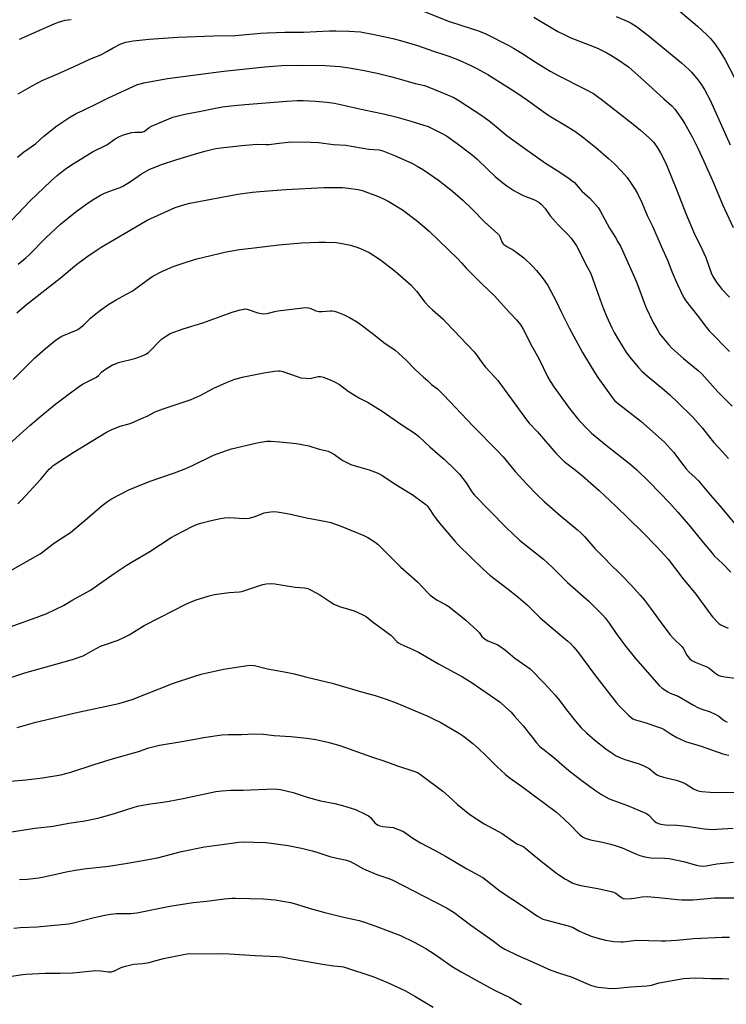
# Model space of a CAD drawing. Units: inches. Extents: x 1213771 to 1219771, y 561455 to 565456.
# Drawn here: x 1216518 to 1216834, y 562584 to 563025 of the extents above; entities that cross this region are included whole.
import ezdxf

# ---------------------------------------------------------------- set-up
doc = ezdxf.new("R2010")
doc.units = ezdxf.units.IN
doc.header["$MEASUREMENT"] = 0
doc.layers.add('Undefined', color=1, linetype='Continuous')

msp = doc.modelspace()

# ---------------------------------------------------------------- linework, layer by layer
at = {"layer": 'Undefined'}
for points, elevation in [([(1216699.19, 563028.92), (1216710.04, 563024.59), (1216716.41, 563022.42), (1216723.43, 563020.18), (1216726.75, 563018.83), (1216737.08, 563013.58), (1216739.15, 563012.46), (1216742.85, 563010.23), (1216749.28, 563006.01), (1216755.61, 563002.09), (1216759.43, 563000.06), (1216771.29, 562994.09), (1216774.93, 562992.03), (1216776.77, 562990.8), (1216778.42, 562989.56), (1216792.81, 562978.36), (1216796.11, 562975.59), (1216799.9, 562972.22), (1216801.97, 562970.1), (1216803.65, 562967.76), (1216805.04, 562965.56), (1216807.27, 562961.09), (1216809.7, 562955.34), (1216812.53, 562948.31), (1216816.41, 562938.27), (1216819.13, 562931.53), (1216819.96, 562929.7), (1216823.57, 562922.44), (1216825.26, 562918.52), (1216827.75, 562911.62), (1216828.48, 562910.03), (1216829.45, 562908.4), (1216830.41, 562907.03), (1216832.54, 562904.36), (1216835.86, 562900.73)], 516), ([(1216812.94, 563029.68), (1216821.59, 563022.34), (1216825.8, 563018.38), (1216827.36, 563016.76), (1216829.29, 563014.35), (1216831.6, 563011.09), (1216834.02, 563007.15), (1216838.33, 562998.8)], 510), ([(1216517.79, 563016.45), (1216533.27, 563023.28), (1216535.2, 563024.02), (1216538.3, 563024.98), (1216540.89, 563025.31)], 516), ([(1216748.24, 563026.27), (1216758.99, 563019.98), (1216762.69, 563018.08), (1216764.83, 563017.1), (1216775.24, 563013.04), (1216777.31, 563012.11), (1216780.9, 563010.28), (1216782.69, 563009.31), (1216785.49, 563007.63), (1216790.64, 563003.99), (1216796.36, 562998.93), (1216806.45, 562989.66), (1216810.16, 562986.5), (1216811.43, 562985.04), (1216814.97, 562979.96), (1216815.9, 562978.48), (1216819, 562972.95), (1216821.69, 562967.52), (1216824.42, 562961.76), (1216828.76, 562952.03), (1216832.73, 562942.34), (1216837.55, 562932.06)], 514), ([(1216785.12, 563026.62), (1216790.06, 563024.5), (1216791.92, 563023.57), (1216794.2, 563022.21), (1216799.38, 563018.31), (1216814.44, 563005.86), (1216817.67, 563002.85), (1216818.86, 563001.6), (1216821.31, 562998.8), (1216823.04, 562996.4), (1216824.68, 562993.96), (1216827.23, 562989.17), (1216836.25, 562969.15)], 512), ([(1216517.16, 562991.89), (1216523.42, 562995.6), (1216527.98, 562997.91), (1216534.98, 563000.91), (1216542.32, 563004.2), (1216549.07, 563007.42), (1216554.48, 563009.62), (1216556.99, 563010.93), (1216559.82, 563012.65), (1216563.27, 563014.37), (1216565.51, 563015.12), (1216568.73, 563015.73), (1216575.84, 563016.4), (1216588.69, 563017.4), (1216604.67, 563017.95), (1216614.4, 563018.09), (1216625.94, 563019.2), (1216628.9, 563019.38), (1216636.75, 563019.57), (1216644.98, 563019.58), (1216656.77, 563020.27), (1216659.5, 563020.27), (1216665.38, 563020.03), (1216670.62, 563019.7), (1216676.69, 563018.61), (1216685.09, 563016.73), (1216688.48, 563015.86), (1216696.17, 563013.58), (1216703.25, 563011.11), (1216708.33, 563009.49), (1216710.21, 563008.8), (1216714.76, 563006.98), (1216720.06, 563004.66), (1216722.48, 563003.5), (1216727.59, 563000.63), (1216740.59, 562992.43), (1216745.42, 562989.17), (1216752.46, 562984.01), (1216754.55, 562982.58), (1216756.44, 562981.37), (1216762.05, 562978.04), (1216766.56, 562975.2), (1216770.01, 562972.69), (1216775.85, 562967.99), (1216781.73, 562962.94), (1216784.45, 562960.49), (1216787.43, 562957.39), (1216790.03, 562954.36), (1216793.73, 562948.98), (1216794.77, 562947.21), (1216796.68, 562943.28), (1216799.1, 562937.32), (1216801.51, 562932.25), (1216805.32, 562923.71), (1216808.09, 562917.33), (1216810.41, 562911.58), (1216812.61, 562906.42), (1216815.37, 562900.79), (1216816.38, 562899.12), (1216821.49, 562892.7), (1216825.67, 562887.15), (1216826.84, 562885.73), (1216835.98, 562876.45)], 518), ([(1216516.83, 562963.62), (1216519.64, 562965.85), (1216525.03, 562969.58), (1216528.74, 562972.98), (1216534.56, 562977.55), (1216539.97, 562981.13), (1216543.25, 562983.07), (1216546.14, 562984.54), (1216552.27, 562987.43), (1216557.74, 562990.21), (1216570.72, 562996.13), (1216571.84, 562996.48), (1216573.58, 562996.88), (1216584.06, 562998.84), (1216597.82, 563000.56), (1216609.39, 563002.18), (1216627.79, 563004.1), (1216635.22, 563004.69), (1216642.9, 563004.88), (1216654.81, 563004.65), (1216661.52, 563004.14), (1216665.53, 563003.63), (1216668.09, 563003.23), (1216671.5, 563002.58), (1216677.99, 563001.18), (1216684.05, 562999.76), (1216686.9, 562999.02), (1216695.06, 562996.65), (1216699.3, 562995.67), (1216701.15, 562995), (1216709.55, 562991.54), (1216712.42, 562990.26), (1216714.64, 562988.96), (1216725.36, 562981.99), (1216728.91, 562979.39), (1216736.17, 562973.34), (1216743.14, 562968.12), (1216753.48, 562960.89), (1216759.92, 562956.79), (1216764.02, 562954), (1216765.45, 562953), (1216766.41, 562952.18), (1216769.75, 562948.28), (1216773.36, 562945.12), (1216777.03, 562940.96), (1216777.97, 562939.46), (1216782.17, 562931.74), (1216784.78, 562927.6), (1216785.95, 562925.61), (1216787.06, 562923.58), (1216787.92, 562921.76), (1216794.07, 562908.02), (1216795.74, 562903.67), (1216797.48, 562898.68), (1216798.59, 562896.02), (1216801.72, 562889.4), (1216803.78, 562885.75), (1216804.74, 562884.24), (1216808.71, 562879.46), (1216810.11, 562877.96), (1216815.36, 562873.32), (1216821.91, 562867.85), (1216823.54, 562866.32), (1216830.75, 562858.3), (1216837.1, 562851.94)], 520), ([(1216511.68, 562932.41), (1216522.44, 562943.89), (1216531.92, 562952.94), (1216534.63, 562955.36), (1216536.85, 562957.18), (1216538.24, 562958.21), (1216540.65, 562959.8), (1216550.56, 562965.92), (1216556.93, 562969.15), (1216560.67, 562971.73), (1216562.35, 562972.72), (1216563.58, 562973.34), (1216564.4, 562973.64), (1216568.18, 562974.57), (1216569.64, 562974.76), (1216572.55, 562974.81), (1216573.49, 562975.01), (1216574.27, 562975.44), (1216575.92, 562976.86), (1216576.95, 562977.44), (1216584.64, 562980.78), (1216586.57, 562981.47), (1216591.84, 562982.81), (1216599, 562984.16), (1216604.86, 562985.42), (1216608.79, 562986.12), (1216612.52, 562986.59), (1216618.71, 562987.13), (1216637.65, 562988.66), (1216642.21, 562988.89), (1216645.12, 562988.89), (1216650.39, 562988.73), (1216655.54, 562988.27), (1216659.01, 562987.74), (1216661.59, 562987.22), (1216672.16, 562984.77), (1216680.83, 562983.03), (1216686.49, 562981.64), (1216692.74, 562979.87), (1216698.97, 562977.96), (1216700.86, 562977.28), (1216702.96, 562976.32), (1216706.88, 562974.37), (1216709.08, 562973.08), (1216713.94, 562969.7), (1216720.04, 562965.04), (1216721.66, 562963.75), (1216722.93, 562962.61), (1216727.62, 562958.04), (1216730.96, 562954.91), (1216734.33, 562952.11), (1216736.18, 562950.74), (1216739.25, 562948.65), (1216740.98, 562947.65), (1216743.53, 562946.37), (1216748.5, 562944.41), (1216750.47, 562943.34), (1216751.57, 562942.49), (1216753.28, 562940.55), (1216755.65, 562937.24), (1216757.96, 562934.54), (1216759.34, 562933.03), (1216763.41, 562928.97), (1216764.98, 562927.2), (1216766.05, 562925.79), (1216767.31, 562923.77), (1216772.22, 562914.43), (1216773.73, 562911.31), (1216775.59, 562906.35), (1216778.57, 562897.91), (1216779.49, 562895.48), (1216780.79, 562892.31), (1216783.26, 562887.06), (1216784.31, 562884.98), (1216786.21, 562881.67), (1216789.46, 562876.3), (1216791.07, 562873.98), (1216795.1, 562869.3), (1216796.71, 562867.61), (1216799.1, 562865.46), (1216806.8, 562859.08), (1216809.17, 562857), (1216812.66, 562853.74), (1216819.39, 562847.08), (1216823.81, 562842.05), (1216827.58, 562837.22), (1216828.95, 562835.57), (1216832.61, 562831.5), (1216835.48, 562828.44)], 522), ([(1216517.73, 562639.61), (1216521.3, 562639.76), (1216526.4, 562640.39), (1216531.6, 562641.44), (1216538.68, 562643.07), (1216542.02, 562643.67), (1216546.67, 562644.36), (1216557.77, 562645.68), (1216566.2, 562646.94), (1216572.2, 562647.93), (1216579.68, 562649.41), (1216590.43, 562652.13), (1216600.72, 562654.25), (1216609.69, 562655.53), (1216616.03, 562656.33), (1216618.09, 562656.49), (1216622.89, 562656.43), (1216628.26, 562656.22), (1216638.23, 562654.88), (1216644.08, 562653.71), (1216648.87, 562652.55), (1216650.64, 562652.03), (1216656.89, 562649.88), (1216659.93, 562649.2), (1216663.77, 562648.46), (1216665.68, 562647.81), (1216667.8, 562646.84), (1216671.63, 562644.56), (1216672.97, 562643.91), (1216677.96, 562641.92), (1216682.89, 562640.27), (1216684.73, 562639.47), (1216709.06, 562626.98), (1216712.51, 562624.78), (1216720.04, 562619.19), (1216730.02, 562612.19), (1216733.44, 562609.44), (1216735.22, 562608.4), (1216740.81, 562605.66), (1216748.2, 562602.44), (1216755.94, 562598.95), (1216759.7, 562597.6), (1216764.94, 562595.93), (1216773.64, 562592.31), (1216775.56, 562591.61), (1216777.03, 562591.34), (1216780, 562590.98), (1216782.62, 562590.81), (1216785.72, 562590.95), (1216791.74, 562591.46), (1216798.9, 562591.9), (1216801.03, 562592.24), (1216804.39, 562593.23), (1216806.96, 562593.75), (1216815.25, 562595.16), (1216818.17, 562595.43), (1216820.83, 562595.5), (1216827.72, 562595.2), (1216832.79, 562595.23), (1216835.57, 562595.1)], 546), ([(1216515.25, 562617.79), (1216518.14, 562618.04), (1216525.66, 562618.44), (1216539.71, 562619.75), (1216541.94, 562620.21), (1216551.19, 562622.63), (1216556.01, 562623.67), (1216558.57, 562624.11), (1216561.28, 562624.34), (1216567.69, 562624.45), (1216570.3, 562624.68), (1216585.18, 562627.68), (1216595.61, 562629.26), (1216601.77, 562629.88), (1216609.45, 562630.95), (1216613.02, 562631.26), (1216614.52, 562631.32), (1216627.07, 562630.93), (1216632.34, 562630.45), (1216639.27, 562629.32), (1216641.87, 562628.6), (1216648, 562626.57), (1216654.61, 562624.77), (1216662.44, 562622.93), (1216670.01, 562621.28), (1216671.95, 562620.69), (1216677.46, 562618.75), (1216688.57, 562614.45), (1216694.69, 562611.49), (1216699.81, 562608.64), (1216704.04, 562605.95), (1216711.7, 562600.64), (1216715.63, 562598.22), (1216727.05, 562591.92), (1216730.68, 562590.04), (1216737.44, 562586.69), (1216740.49, 562584.94), (1216742.71, 562583.51)], 548), ([(1216514.26, 562596.23), (1216519.22, 562597.1), (1216520.69, 562597.25), (1216529.24, 562597.63), (1216536.05, 562597.6), (1216541.71, 562597.72), (1216552.05, 562598.78), (1216554.27, 562598.72), (1216557.7, 562598.24), (1216559.09, 562598.27), (1216560.42, 562598.67), (1216563.33, 562600.2), (1216564.74, 562600.65), (1216567.62, 562601.4), (1216569.06, 562601.66), (1216573.05, 562602.01), (1216575.9, 562602.47), (1216577.32, 562602.81), (1216582.33, 562604.26), (1216591.33, 562606), (1216592.88, 562606.22), (1216606.36, 562606.39), (1216611.72, 562606.36), (1216623.43, 562605.6), (1216633.58, 562605.1), (1216635.41, 562604.88), (1216639.12, 562604.27), (1216653.57, 562601.72), (1216658.44, 562600.97), (1216661.78, 562600.62), (1216663.01, 562600.4), (1216676.59, 562595.96), (1216682.66, 562593.49), (1216690.76, 562589.63), (1216694.96, 562587.34), (1216703.12, 562582.44)], 550)]:
    msp.add_lwpolyline(points, dxfattribs=dict(at, elevation=elevation))
for points in [[(1216517.22, 562915.51, 524), (1216520.63, 562918.42, 524), (1216521.91, 562919.61, 524), (1216529.67, 562927.56, 524), (1216536.17, 562933.48, 524), (1216543.12, 562939.13, 524), (1216547.9, 562942.66, 524), (1216550.43, 562944.32, 524), (1216554.07, 562946.54, 524), (1216555.56, 562947.32, 524), (1216556.62, 562947.76, 524), (1216561.56, 562949.46, 524), (1216562.85, 562950, 524), (1216564.36, 562950.77, 524), (1216567.59, 562952.63, 524), (1216572.48, 562956.05, 524), (1216575.94, 562957.97, 524), (1216581.38, 562960.19, 524), (1216587.79, 562962.36, 524), (1216596.16, 562964.97, 524), (1216600.9, 562966.18, 524), (1216604.39, 562967.19, 524), (1216605.75, 562967.46, 524), (1216607.99, 562967.76, 524), (1216617.38, 562968.81, 524), (1216624.16, 562969.34, 524), (1216628.13, 562969.17, 524), (1216629.51, 562969.18, 524), (1216635.33, 562970, 524), (1216639.7, 562970.44, 524), (1216648.24, 562970.33, 524), (1216651.73, 562970.09, 524), (1216658.48, 562969.29, 524), (1216664.09, 562968.87, 524), (1216667.43, 562968.41, 524), (1216674.31, 562967.2, 524), (1216678.94, 562966.83, 524), (1216680.61, 562966.35, 524), (1216685.83, 562964.37, 524), (1216693.54, 562960.85, 524), (1216696.05, 562959.52, 524), (1216698.8, 562957.92, 524), (1216705.58, 562953.19, 524), (1216711.82, 562948.24, 524), (1216716.5, 562944.22, 524), (1216720.69, 562940.19, 524), (1216726.24, 562934.42, 524), (1216732.14, 562929.18, 524), (1216732.69, 562928.54, 524), (1216732.97, 562928.05, 524), (1216733.93, 562925.51, 524), (1216734.39, 562924.82, 524), (1216734.77, 562924.43, 524), (1216736.13, 562923.43, 524), (1216739.14, 562921.86, 524), (1216740.81, 562920.7, 524), (1216743.78, 562918.36, 524), (1216747.5, 562914.83, 524), (1216749.47, 562912.69, 524), (1216752.06, 562909.57, 524), (1216753.26, 562907.93, 524), (1216754.54, 562905.99, 524), (1216758.22, 562898.96, 524), (1216760.6, 562893.91, 524), (1216764.09, 562887.03, 524), (1216770.07, 562876, 524), (1216774.41, 562868.74, 524), (1216776.97, 562864.77, 524), (1216783.78, 562855.17, 524), (1216784.58, 562854.3, 524), (1216785.49, 562853.53, 524), (1216796.19, 562845.19, 524), (1216806.78, 562835.68, 524), (1216810.83, 562831.28, 524), (1216815.49, 562825.06, 524), (1216816.5, 562823.82, 524), (1216817.87, 562822.36, 524), (1216820.43, 562820.05, 524), (1216822.08, 562818.39, 524), (1216827.27, 562812.18, 524), (1216831.59, 562807.24, 524), (1216838.48, 562799.04, 524)], [(1216516.6, 562893.78, 526), (1216520.97, 562897.42, 526), (1216536.09, 562909.31, 526), (1216543.36, 562915.36, 526), (1216547.97, 562918.9, 526), (1216552.54, 562922.04, 526), (1216554.46, 562923.26, 526), (1216566.66, 562930.37, 526), (1216575.03, 562935.36, 526), (1216587.54, 562940.92, 526), (1216591.9, 562942.38, 526), (1216594.09, 562942.89, 526), (1216601.36, 562944.22, 526), (1216609.27, 562945.79, 526), (1216615.66, 562946.9, 526), (1216622.2, 562947.8, 526), (1216625.47, 562948.14, 526), (1216637.14, 562949, 526), (1216654.26, 562950.01, 526), (1216662.48, 562949.91, 526), (1216665.25, 562949.64, 526), (1216669.51, 562949.04, 526), (1216671.39, 562948.6, 526), (1216673.02, 562948.08, 526), (1216678.19, 562946.09, 526), (1216680.6, 562945.05, 526), (1216682.96, 562943.82, 526), (1216689.37, 562939.99, 526), (1216696.06, 562934.92, 526), (1216699.36, 562932.06, 526), (1216701.3, 562930.3, 526), (1216714.25, 562917.95, 526), (1216715.91, 562916.22, 526), (1216717.94, 562913.74, 526), (1216718.91, 562912.68, 526), (1216724.99, 562906.74, 526), (1216730.51, 562901.52, 526), (1216737.51, 562893.71, 526), (1216740.52, 562890.64, 526), (1216742.49, 562888.22, 526), (1216743.55, 562886.49, 526), (1216747.29, 562878.85, 526), (1216750.46, 562873.21, 526), (1216754.58, 562864.86, 526), (1216755.54, 562863.12, 526), (1216757.23, 562860.54, 526), (1216764.21, 562850.77, 526), (1216768.39, 562845.61, 526), (1216772.64, 562841.21, 526), (1216774.11, 562839.8, 526), (1216780.64, 562834.36, 526), (1216785.66, 562830.5, 526), (1216791.05, 562826.22, 526), (1216794.41, 562823.28, 526), (1216800.07, 562817.76, 526), (1216809, 562808.57, 526), (1216812.82, 562804.42, 526), (1216818.5, 562797.85, 526), (1216823.33, 562791.66, 526), (1216828.13, 562785.93, 526), (1216829.13, 562784.84, 526), (1216832.9, 562781.18, 526), (1216836.52, 562777.52, 526)], [(1216514.97, 562863.79, 528), (1216521.02, 562870.04, 528), (1216524.45, 562873.39, 528), (1216529.46, 562877.75, 528), (1216533.56, 562881.13, 528), (1216535.3, 562882.45, 528), (1216536.83, 562883.33, 528), (1216542.6, 562885.62, 528), (1216543.97, 562886.31, 528), (1216546.44, 562888.24, 528), (1216549.6, 562891.33, 528), (1216550.7, 562892.29, 528), (1216554.12, 562894.93, 528), (1216557.89, 562897.56, 528), (1216559.55, 562898.67, 528), (1216561.06, 562899.56, 528), (1216565.37, 562902, 528), (1216568.29, 562903.52, 528), (1216569.98, 562904.68, 528), (1216576.59, 562909.55, 528), (1216577.87, 562910.3, 528), (1216581.84, 562912.39, 528), (1216583.97, 562913.37, 528), (1216586.69, 562914.45, 528), (1216592.87, 562916.62, 528), (1216597.24, 562917.93, 528), (1216600.34, 562918.76, 528), (1216610.38, 562921.13, 528), (1216616.34, 562922.2, 528), (1216622.9, 562922.86, 528), (1216633.93, 562924.31, 528), (1216644.19, 562925.08, 528), (1216651.94, 562925.46, 528), (1216654.87, 562925.45, 528), (1216659.8, 562925.28, 528), (1216663.82, 562924.57, 528), (1216666.06, 562924.02, 528), (1216669.34, 562923.01, 528), (1216671.24, 562922.27, 528), (1216674.44, 562920.82, 528), (1216676.63, 562919.48, 528), (1216679.48, 562917.54, 528), (1216686.12, 562912.42, 528), (1216693.25, 562906.2, 528), (1216695.71, 562903.46, 528), (1216699.47, 562898.58, 528), (1216701.15, 562896.64, 528), (1216702.78, 562895.07, 528), (1216707.41, 562890.98, 528), (1216709.28, 562889.16, 528), (1216721.49, 562876.23, 528), (1216722.54, 562874.88, 528), (1216724.93, 562871.45, 528), (1216726.56, 562869.32, 528), (1216730.58, 562865.11, 528), (1216732.09, 562863.33, 528), (1216737.84, 562855.65, 528), (1216745.01, 562845.73, 528), (1216746.23, 562844.31, 528), (1216749.91, 562840.41, 528), (1216758.05, 562830.82, 528), (1216761.82, 562827.14, 528), (1216766.75, 562823.34, 528), (1216770.1, 562820.58, 528), (1216777.54, 562814.08, 528), (1216785.13, 562806.89, 528), (1216796.61, 562795.72, 528), (1216803.58, 562788.6, 528), (1216808.42, 562783.25, 528), (1216815.05, 562774.68, 528), (1216820.89, 562767.56, 528), (1216827.23, 562758.69, 528), (1216828.36, 562757.38, 528), (1216830.73, 562754.91, 528), (1216831.37, 562754.35, 528), (1216832.11, 562753.86, 528), (1216834.22, 562752.77, 528), (1216835.29, 562752.36, 528)], [(1216511.83, 562833.66, 530), (1216522.44, 562843.2, 530), (1216527.33, 562847.41, 530), (1216530.82, 562850.19, 530), (1216534.05, 562852.93, 530), (1216539.41, 562857, 530), (1216544.66, 562860.85, 530), (1216546.37, 562861.98, 530), (1216552.26, 562864.97, 530), (1216553.12, 562865.62, 530), (1216554.55, 562867.14, 530), (1216555.4, 562867.85, 530), (1216557.76, 562869.41, 530), (1216559.48, 562870.36, 530), (1216560.74, 562870.93, 530), (1216562.09, 562871.4, 530), (1216569.47, 562873.25, 530), (1216572.82, 562874.48, 530), (1216574.42, 562875.23, 530), (1216575.55, 562876.01, 530), (1216576.85, 562877.11, 530), (1216580.43, 562880.95, 530), (1216581.47, 562881.97, 530), (1216583.59, 562883.45, 530), (1216585.34, 562884.45, 530), (1216591.18, 562886.59, 530), (1216599.88, 562889.32, 530), (1216613.02, 562894.1, 530), (1216616.7, 562895.11, 530), (1216618.41, 562895.46, 530), (1216618.98, 562895.49, 530), (1216619.85, 562895.38, 530), (1216624.61, 562893.79, 530), (1216626.25, 562893.42, 530), (1216627.35, 562893.31, 530), (1216628.81, 562893.48, 530), (1216632.17, 562894.33, 530), (1216633.6, 562894.6, 530), (1216644.69, 562896.05, 530), (1216646.43, 562896.15, 530), (1216647.25, 562896.02, 530), (1216648.32, 562895.72, 530), (1216650.52, 562894.71, 530), (1216651.93, 562894.34, 530), (1216653.35, 562894.33, 530), (1216657.04, 562894.68, 530), (1216657.86, 562894.66, 530), (1216658.91, 562894.53, 530), (1216660.29, 562894.1, 530), (1216663.33, 562892.84, 530), (1216665.69, 562891.63, 530), (1216668.49, 562890.01, 530), (1216669.72, 562889.22, 530), (1216675.79, 562884.67, 530), (1216681.61, 562880.03, 530), (1216685.06, 562877.77, 530), (1216686.11, 562877, 530), (1216690.84, 562872.71, 530), (1216695.14, 562868.34, 530), (1216696.86, 562866.72, 530), (1216698.83, 562864.93, 530), (1216700.62, 562863.44, 530), (1216702.42, 562861.68, 530), (1216705.02, 562859.61, 530), (1216707.81, 562857.02, 530), (1216721.12, 562842.97, 530), (1216731.98, 562831.89, 530), (1216734.45, 562829.14, 530), (1216739.9, 562822.65, 530), (1216745.09, 562816.97, 530), (1216749.75, 562812.16, 530), (1216752.89, 562809.14, 530), (1216760.06, 562802.83, 530), (1216767.78, 562796.47, 530), (1216769.52, 562794.91, 530), (1216770.95, 562793.44, 530), (1216775.64, 562788.12, 530), (1216780.3, 562783.26, 530), (1216782.16, 562781.37, 530), (1216787.29, 562776.45, 530), (1216792.07, 562771.5, 530), (1216795.93, 562767.18, 530), (1216797.83, 562764.92, 530), (1216800.54, 562761.35, 530), (1216806.05, 562753.64, 530), (1216809.4, 562749.33, 530), (1216810.76, 562747.83, 530), (1216814.73, 562743.96, 530), (1216815.3, 562743.07, 530), (1216816.77, 562740.2, 530), (1216817.97, 562738.69, 530), (1216818.99, 562737.8, 530), (1216820.52, 562737.08, 530), (1216825.84, 562734.99, 530), (1216826.8, 562734.37, 530), (1216829.76, 562732.04, 530), (1216831.21, 562731.17, 530), (1216832.26, 562730.85, 530), (1216833.91, 562730.53, 530), (1216838.47, 562729.93, 530)], [(1216517.03, 562808.13, 532), (1216518.86, 562809.87, 532), (1216527.32, 562819.22, 532), (1216531.12, 562823.66, 532), (1216532.09, 562824.6, 532), (1216532.93, 562825.28, 532), (1216541.79, 562831.1, 532), (1216556.78, 562840.21, 532), (1216558.86, 562841.29, 532), (1216562.93, 562842.86, 532), (1216566.39, 562843.76, 532), (1216567.77, 562844.26, 532), (1216572.43, 562846.36, 532), (1216575.35, 562847.56, 532), (1216578.3, 562849.2, 532), (1216580.15, 562849.97, 532), (1216583.12, 562851.06, 532), (1216594.74, 562854.92, 532), (1216598.77, 562856.72, 532), (1216604.94, 562859.93, 532), (1216610.56, 562862.56, 532), (1216614.27, 562863.95, 532), (1216618.25, 562864.98, 532), (1216627.23, 562866.87, 532), (1216632.11, 562867.62, 532), (1216633.83, 562867.76, 532), (1216634.62, 562867.67, 532), (1216635.74, 562867.37, 532), (1216642.21, 562865.12, 532), (1216643.92, 562864.65, 532), (1216646.24, 562864.39, 532), (1216647.98, 562864.36, 532), (1216651.66, 562865.16, 532), (1216652.66, 562865.22, 532), (1216654, 562864.9, 532), (1216657.34, 562863.58, 532), (1216658.9, 562862.82, 532), (1216661.14, 562861.54, 532), (1216665, 562858.65, 532), (1216668.67, 562856.33, 532), (1216670.17, 562855.47, 532), (1216673.99, 562853.54, 532), (1216680.34, 562849.59, 532), (1216689.06, 562843.52, 532), (1216695.09, 562839.63, 532), (1216696.68, 562838.32, 532), (1216701.65, 562833.62, 532), (1216706.33, 562829.62, 532), (1216708.02, 562828.07, 532), (1216712.87, 562823.53, 532), (1216714.9, 562821.44, 532), (1216717.97, 562817.56, 532), (1216720.49, 562813.51, 532), (1216721.57, 562812.15, 532), (1216735.79, 562797.51, 532), (1216741.85, 562791.85, 532), (1216752.56, 562783.26, 532), (1216756.42, 562779.64, 532), (1216763.41, 562772.75, 532), (1216772.94, 562764.41, 532), (1216779.04, 562758.31, 532), (1216780.22, 562756.98, 532), (1216781.98, 562754.64, 532), (1216784.87, 562750.38, 532), (1216788.88, 562744.82, 532), (1216793.75, 562738.68, 532), (1216804.46, 562726.61, 532), (1216805.76, 562725.47, 532), (1216808.37, 562723.75, 532), (1216809.39, 562723.24, 532), (1216811.81, 562722.33, 532), (1216812.86, 562721.85, 532), (1216819.83, 562717.78, 532), (1216821.81, 562716.71, 532), (1216823.6, 562715.98, 532), (1216827.23, 562714.81, 532), (1216829.86, 562713.63, 532), (1216831.09, 562712.9, 532), (1216833.08, 562711.23, 532), (1216833.79, 562710.72, 532), (1216834.82, 562710.16, 532)], [(1216513.62, 562778, 534), (1216527.12, 562785.71, 534), (1216533.52, 562790.56, 534), (1216539.01, 562794.13, 534), (1216540.61, 562795.25, 534), (1216548.25, 562801.63, 534), (1216554.86, 562807.41, 534), (1216557.22, 562809.17, 534), (1216558.95, 562810.29, 534), (1216566.85, 562814.32, 534), (1216569.26, 562815.4, 534), (1216576.31, 562818.28, 534), (1216587.3, 562822.03, 534), (1216591.57, 562823.6, 534), (1216595.26, 562825.29, 534), (1216604.7, 562829.93, 534), (1216610.58, 562832.01, 534), (1216612.83, 562832.7, 534), (1216624.22, 562835.5, 534), (1216625.89, 562835.81, 534), (1216628.68, 562836.14, 534), (1216630.38, 562836.17, 534), (1216634.38, 562835.96, 534), (1216641.98, 562835.18, 534), (1216647.5, 562834.05, 534), (1216652.03, 562832.68, 534), (1216654.93, 562831.99, 534), (1216656.06, 562831.64, 534), (1216657.64, 562830.92, 534), (1216658.91, 562830.23, 534), (1216661.74, 562828.11, 534), (1216662.72, 562827.46, 534), (1216666.23, 562825.78, 534), (1216668.18, 562825.06, 534), (1216674.47, 562823.4, 534), (1216678.08, 562822, 534), (1216680.13, 562820.92, 534), (1216685.3, 562817.57, 534), (1216694.23, 562812, 534), (1216698.28, 562809.06, 534), (1216699.9, 562807.78, 534), (1216700.51, 562807.16, 534), (1216701.43, 562806, 534), (1216703.36, 562802.94, 534), (1216705.33, 562800.2, 534), (1216712.79, 562791.41, 534), (1216714.54, 562789.56, 534), (1216725.56, 562778.78, 534), (1216728.56, 562776.14, 534), (1216736.17, 562770.33, 534), (1216741.13, 562766.33, 534), (1216745.35, 562762.59, 534), (1216751.13, 562757.03, 534), (1216757.96, 562751.12, 534), (1216763.44, 562746.54, 534), (1216764.87, 562745.24, 534), (1216766.03, 562744.04, 534), (1216767.85, 562741.82, 534), (1216775.44, 562731.61, 534), (1216785.34, 562718.85, 534), (1216786.51, 562717.55, 534), (1216790.71, 562713.35, 534), (1216791.75, 562712.38, 534), (1216792.64, 562711.72, 534), (1216793.85, 562711.21, 534), (1216798.04, 562709.99, 534), (1216805.46, 562707.46, 534), (1216806.59, 562706.88, 534), (1216809.75, 562704.8, 534), (1216812.32, 562703.26, 534), (1216813.61, 562702.64, 534), (1216816.25, 562701.55, 534), (1216823.19, 562699.41, 534), (1216832.92, 562696.03, 534), (1216834.05, 562695.72, 534), (1216835.68, 562695.45, 534)], [(1216511.51, 562752.19, 536), (1216525.27, 562757.07, 536), (1216530.05, 562758.96, 536), (1216537.52, 562762.46, 536), (1216541.66, 562765.07, 536), (1216549.54, 562769.42, 536), (1216553.25, 562771.89, 536), (1216560.73, 562777.16, 536), (1216565.63, 562780.46, 536), (1216568.28, 562782.1, 536), (1216576.17, 562786.75, 536), (1216585.69, 562793.05, 536), (1216587.36, 562793.96, 536), (1216595.47, 562798.02, 536), (1216597.53, 562798.95, 536), (1216599.1, 562799.47, 536), (1216603.63, 562800.63, 536), (1216607.88, 562801.57, 536), (1216609.6, 562801.87, 536), (1216611.91, 562801.96, 536), (1216618.52, 562801.58, 536), (1216620.76, 562801.7, 536), (1216623.44, 562802.39, 536), (1216627.46, 562803.99, 536), (1216629.2, 562804.34, 536), (1216631.56, 562804.62, 536), (1216633.32, 562804.5, 536), (1216638.58, 562803.67, 536), (1216646.35, 562801.76, 536), (1216654.46, 562800.37, 536), (1216657.34, 562799.73, 536), (1216661.47, 562798.3, 536), (1216672.06, 562793.91, 536), (1216673.91, 562792.97, 536), (1216677.18, 562790.92, 536), (1216678.53, 562789.82, 536), (1216682.31, 562786.17, 536), (1216688.65, 562779.7, 536), (1216696.09, 562773.1, 536), (1216701.06, 562767.93, 536), (1216701.87, 562767.18, 536), (1216704.91, 562764.95, 536), (1216708.67, 562762.91, 536), (1216710.15, 562762, 536), (1216717.85, 562755.92, 536), (1216723.01, 562751.2, 536), (1216723.77, 562750.33, 536), (1216725, 562748.64, 536), (1216726.39, 562747.37, 536), (1216727.59, 562746.68, 536), (1216731.83, 562744.94, 536), (1216733.09, 562744.19, 536), (1216735.49, 562742.48, 536), (1216739.81, 562738.93, 536), (1216745.12, 562735.2, 536), (1216746.55, 562734.05, 536), (1216752.91, 562727.74, 536), (1216757.87, 562722.23, 536), (1216759.95, 562719.68, 536), (1216762.86, 562715.67, 536), (1216766.91, 562710.7, 536), (1216769.53, 562707.7, 536), (1216771.84, 562705.42, 536), (1216775.63, 562702.17, 536), (1216780.5, 562698.23, 536), (1216783.77, 562695.95, 536), (1216785.22, 562695.04, 536), (1216786.75, 562694.32, 536), (1216789.1, 562693.38, 536), (1216795.42, 562691.44, 536), (1216797.62, 562690.6, 536), (1216799.94, 562689.36, 536), (1216802.83, 562687.02, 536), (1216803.56, 562686.55, 536), (1216804.36, 562686.18, 536), (1216806.32, 562685.55, 536), (1216812.07, 562684.21, 536), (1216814.22, 562683.48, 536), (1216816.02, 562682.65, 536), (1216819.84, 562680.28, 536), (1216821.46, 562679.61, 536), (1216822.6, 562679.28, 536), (1216823.47, 562679.12, 536), (1216827.33, 562678.77, 536), (1216830.9, 562678.59, 536), (1216852.64, 562679.02, 536)], [(1216513.39, 562730.1, 538), (1216520.26, 562732.31, 538), (1216541.5, 562738.29, 538), (1216546.27, 562739.97, 538), (1216547.6, 562740.61, 538), (1216550.84, 562742.53, 538), (1216554.13, 562744.2, 538), (1216555.5, 562744.75, 538), (1216562.01, 562747.01, 538), (1216565.12, 562748.45, 538), (1216566.9, 562749.39, 538), (1216573.73, 562753.47, 538), (1216580.67, 562757.16, 538), (1216592.38, 562763.07, 538), (1216594.48, 562764.06, 538), (1216596.57, 562764.87, 538), (1216602.81, 562766.8, 538), (1216605.12, 562767.38, 538), (1216611.77, 562768.39, 538), (1216616.35, 562768.64, 538), (1216617.47, 562768.8, 538), (1216626.85, 562771.93, 538), (1216628.28, 562772.23, 538), (1216630.04, 562772.39, 538), (1216632.16, 562772.2, 538), (1216641.25, 562770.76, 538), (1216645.48, 562770.44, 538), (1216646.99, 562770.09, 538), (1216648.55, 562769.35, 538), (1216652.37, 562767.24, 538), (1216657.73, 562763.66, 538), (1216658.99, 562762.93, 538), (1216661.7, 562761.83, 538), (1216666.3, 562760.61, 538), (1216667.7, 562760.15, 538), (1216671.38, 562758.46, 538), (1216673.16, 562757.53, 538), (1216675.8, 562755.37, 538), (1216684.15, 562749.14, 538), (1216685.01, 562748.36, 538), (1216686.84, 562746.41, 538), (1216687.64, 562745.77, 538), (1216688.67, 562745.21, 538), (1216694.02, 562742.82, 538), (1216696.65, 562741.56, 538), (1216705.58, 562736.41, 538), (1216716.29, 562730.52, 538), (1216720.11, 562728.1, 538), (1216733.14, 562719.1, 538), (1216735.61, 562716.97, 538), (1216738.03, 562714.6, 538), (1216739.5, 562713.03, 538), (1216743.46, 562708.56, 538), (1216747.58, 562703.52, 538), (1216749.46, 562700.96, 538), (1216751.02, 562699.27, 538), (1216757, 562694.45, 538), (1216762.03, 562690.14, 538), (1216764.74, 562687.93, 538), (1216769.76, 562684.01, 538), (1216775.37, 562679.89, 538), (1216778.6, 562677.73, 538), (1216782.03, 562675.85, 538), (1216790.2, 562672.8, 538), (1216798.74, 562669.23, 538), (1216799.85, 562668.42, 538), (1216801.53, 562666.48, 538), (1216802.14, 562665.88, 538), (1216803.06, 562665.2, 538), (1216804.06, 562664.67, 538), (1216805.14, 562664.41, 538), (1216807.1, 562664.18, 538), (1216812.32, 562663.99, 538), (1216816.72, 562663.58, 538), (1216818.78, 562663.32, 538), (1216824.56, 562662.34, 538), (1216828.5, 562662.11, 538), (1216830.3, 562662.14, 538), (1216837.55, 562662.58, 538)], [(1216516.79, 562707.81, 540), (1216525.11, 562710.11, 540), (1216532.15, 562711.89, 540), (1216542.77, 562714.31, 540), (1216562.34, 562718.61, 540), (1216568.27, 562720.4, 540), (1216586.84, 562727.62, 540), (1216595.87, 562730.67, 540), (1216599.17, 562731.68, 540), (1216609.13, 562733.95, 540), (1216620, 562735.62, 540), (1216621.45, 562735.75, 540), (1216623.12, 562735.58, 540), (1216628.9, 562734.08, 540), (1216637.33, 562732.63, 540), (1216640.94, 562731.89, 540), (1216646.5, 562730.37, 540), (1216657.85, 562727.63, 540), (1216671.03, 562723.84, 540), (1216677.22, 562722.15, 540), (1216682.6, 562720.35, 540), (1216686.5, 562718.86, 540), (1216700.69, 562712.82, 540), (1216703.1, 562711.7, 540), (1216706.56, 562709.98, 540), (1216709.08, 562708.61, 540), (1216714.94, 562705.09, 540), (1216716.69, 562703.93, 540), (1216720.92, 562700.61, 540), (1216722.31, 562699.47, 540), (1216723.61, 562698.28, 540), (1216726.78, 562695.22, 540), (1216731.66, 562690.31, 540), (1216735.5, 562686.73, 540), (1216737.19, 562685.43, 540), (1216742.77, 562681.46, 540), (1216758.34, 562669.83, 540), (1216759.85, 562668.5, 540), (1216764.21, 562664.4, 540), (1216768.73, 562659.81, 540), (1216770, 562658.73, 540), (1216771.19, 562658.12, 540), (1216773.68, 562657.35, 540), (1216779.06, 562656.31, 540), (1216782.54, 562655.52, 540), (1216784.24, 562655.03, 540), (1216787.82, 562653.76, 540), (1216794.21, 562650.96, 540), (1216795.82, 562650.33, 540), (1216798.06, 562649.8, 540), (1216800.61, 562649.35, 540), (1216807.03, 562649.25, 540), (1216808.87, 562649.06, 540), (1216815.38, 562647.77, 540), (1216821.1, 562646.09, 540), (1216822.54, 562645.81, 540), (1216824, 562645.65, 540), (1216825.44, 562645.77, 540), (1216830.24, 562646.67, 540), (1216837.79, 562647.37, 540)], [(1216511.89, 562683.63, 542), (1216520.59, 562684.33, 542), (1216524.35, 562684.75, 542), (1216528.11, 562685.24, 542), (1216536.29, 562686.62, 542), (1216540.86, 562687.8, 542), (1216551.28, 562691.23, 542), (1216559.95, 562693.83, 542), (1216571.7, 562697.21, 542), (1216572.83, 562697.58, 542), (1216575.72, 562698.72, 542), (1216580.55, 562699.89, 542), (1216590.59, 562701.44, 542), (1216601.25, 562703.43, 542), (1216608.52, 562704.53, 542), (1216611.43, 562704.68, 542), (1216617.26, 562704.69, 542), (1216623.01, 562704.96, 542), (1216627.12, 562704.81, 542), (1216631.87, 562704.26, 542), (1216639.38, 562703.74, 542), (1216646.52, 562702.96, 542), (1216650.61, 562702.35, 542), (1216655.9, 562701.28, 542), (1216661.26, 562699.78, 542), (1216675.52, 562694.62, 542), (1216680.98, 562692.84, 542), (1216686.78, 562690.73, 542), (1216695.39, 562687.94, 542), (1216696.44, 562687.4, 542), (1216698.11, 562686.26, 542), (1216707.55, 562679.19, 542), (1216710.06, 562677.03, 542), (1216714.02, 562673.23, 542), (1216719.55, 562668.78, 542), (1216725.97, 562664.57, 542), (1216734.08, 562660.26, 542), (1216740.21, 562655.85, 542), (1216740.99, 562655.47, 542), (1216742.81, 562654.74, 542), (1216743.72, 562654.25, 542), (1216744.89, 562653.36, 542), (1216750.77, 562648.4, 542), (1216757.82, 562642.92, 542), (1216759.49, 562641.69, 542), (1216762.38, 562639.84, 542), (1216763.63, 562639.12, 542), (1216765.5, 562638.18, 542), (1216766.6, 562637.71, 542), (1216767.68, 562637.35, 542), (1216769.39, 562636.97, 542), (1216776.92, 562635.55, 542), (1216782.87, 562634.26, 542), (1216783.92, 562633.96, 542), (1216784.94, 562633.51, 542), (1216787.11, 562631.79, 542), (1216787.83, 562631.35, 542), (1216788.34, 562631.14, 542), (1216789.48, 562631.02, 542), (1216791.88, 562631.14, 542), (1216793.35, 562631.3, 542), (1216796.68, 562631.85, 542), (1216799.03, 562631.97, 542), (1216804.11, 562631.55, 542), (1216812.57, 562630.63, 542), (1216814.6, 562630.49, 542), (1216817.27, 562630.47, 542), (1216819.63, 562630.56, 542), (1216829.18, 562631.41, 542), (1216837.97, 562631.47, 542)], [(1216514.27, 562660.97, 544), (1216524.67, 562662.58, 544), (1216532.81, 562663.56, 544), (1216539.87, 562664.86, 544), (1216547.07, 562665.92, 544), (1216552.84, 562667.15, 544), (1216555.14, 562667.73, 544), (1216560.87, 562669.39, 544), (1216569.25, 562672.11, 544), (1216571.28, 562672.65, 544), (1216576.47, 562673.6, 544), (1216582, 562674.28, 544), (1216584.92, 562674.74, 544), (1216591.09, 562675.94, 544), (1216605.74, 562679.07, 544), (1216608.39, 562679.37, 544), (1216612.53, 562679.69, 544), (1216618.01, 562679.72, 544), (1216631.85, 562680.23, 544), (1216633.32, 562680.18, 544), (1216634.78, 562680, 544), (1216640.47, 562678.61, 544), (1216646.63, 562676.62, 544), (1216652.66, 562674.97, 544), (1216659.1, 562673.66, 544), (1216662.55, 562672.84, 544), (1216668.34, 562671.01, 544), (1216672.66, 562668.99, 544), (1216674.21, 562668.13, 544), (1216675.03, 562667.4, 544), (1216677.06, 562665.08, 544), (1216677.72, 562664.51, 544), (1216678.44, 562664.04, 544), (1216679.21, 562663.76, 544), (1216680.57, 562663.47, 544), (1216685.22, 562662.94, 544), (1216687.19, 562662.27, 544), (1216689.91, 562661.08, 544), (1216694.05, 562658.22, 544), (1216697.41, 562656.06, 544), (1216704.06, 562652.64, 544), (1216708.69, 562650.13, 544), (1216718.27, 562644.44, 544), (1216725.36, 562640.47, 544), (1216726.75, 562639.49, 544), (1216733.15, 562634.33, 544), (1216744.59, 562626.89, 544), (1216749.97, 562623.16, 544), (1216751.2, 562622.39, 544), (1216752.36, 562621.85, 544), (1216753.42, 562621.5, 544), (1216763.59, 562618.87, 544), (1216765, 562618.45, 544), (1216765.92, 562618.04, 544), (1216768.77, 562616.48, 544), (1216770.13, 562615.85, 544), (1216774.02, 562614.28, 544), (1216776.51, 562613.51, 544), (1216780.41, 562612.47, 544), (1216782.38, 562612.06, 544), (1216784.08, 562611.83, 544), (1216787.19, 562611.68, 544), (1216788.29, 562611.72, 544), (1216791.92, 562612.18, 544), (1216794.21, 562612.37, 544), (1216805.33, 562612.1, 544), (1216807.42, 562612.13, 544), (1216812.17, 562612.41, 544), (1216819.95, 562613.21, 544), (1216832.68, 562613.72, 544), (1216835.86, 562613.73, 544)]]:
    msp.add_polyline3d(points, dxfattribs=at)

doc.saveas('drawing.dxf')
